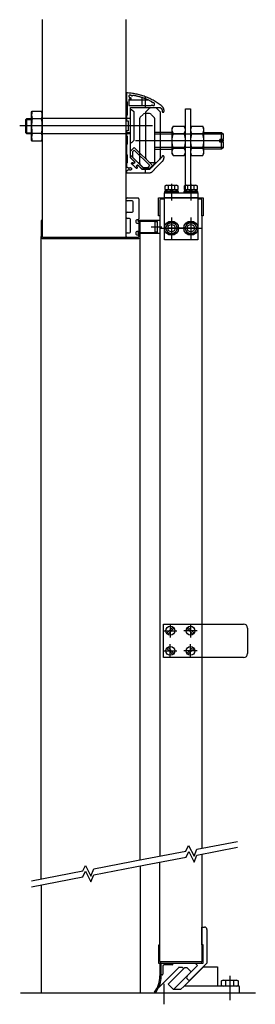
# Model space of a CAD drawing. Units: millimetres. Extents: x 1 to 282, y 1 to 1173.
import ezdxf

# ---------------------------------------------------------------- set-up
doc = ezdxf.new("R2010")
doc.units = ezdxf.units.MM
doc.header["$MEASUREMENT"] = 0
doc.layers.add('Default', color=7, linetype='Continuous', true_color=0x000000)

msp = doc.modelspace()

# ---------------------------------------------------------------- linework, layer by layer
at = {"layer": 'Default'}
for p, q in [((28.4, 1172.6), (28.4, 914.4)), ((128.4, 914.4), (128.4, 1172.6)), ((146.8, 1079.9), (146.8, 1070.4)), ((150.9, 1080.9), (150.9, 1068.1)), ((155.3, 1076.6), (131.5, 1076.6)), ((155.3, 1066.6), (152.1, 1063.4)), ((163, 1067.5), (157.4, 1067.5)), ((168.3, 1063.4), (165.1, 1066.6)), ((15.6, 1062.3), (16.4, 1063.6)), ((15.6, 1029.3), (15.6, 1062.3)), ((16.4, 1063.6), (27.6, 1063.6)), ((27.6, 1063.6), (28.4, 1062.3)), ((28.4, 1062.3), (28.4, 1029.3)), ((148.3, 1059.9), (145, 1056.7)), ((155.9, 1060.8), (150.4, 1060.8)), ((151.2, 1061.2), (151.2, 1008.7)), ((161.3, 1056.7), (158, 1059.9)), ((169.2, 1008.7), (169.2, 1061.2)), ((159.5, 1046.3), (1.5, 1046.3)), ((9, 1053.9), (9.9, 1054.8)), ((9, 1037.8), (9, 1053.9)), ((9, 1053.9), (15.6, 1053.9)), ((9.9, 1036.8), (9.9, 1054.8)), ((9.9, 1054.8), (15.6, 1054.8)), ((27.6, 1054.7), (16.4, 1054.7)), ((133.5, 1054.8), (28.4, 1054.8)), ((144.2, 1054.6), (144.2, 1002.1)), ((162.2, 1002.1), (162.2, 1054.6)), ((184.1, 1045.6), (182.7, 1043.3)), ((182.7, 1043.3), (182.7, 1013.3)), ((197.4, 1045.6), (184.1, 1045.6)), ((198.7, 1043.3), (197.4, 1045.6)), ((198.7, 1013.3), (198.7, 1043.3)), ((206.1, 1045.6), (204.7, 1043.3)), ((204.7, 1043.3), (204.7, 1013.3)), ((219.4, 1045.6), (206.1, 1045.6)), ((220.7, 1043.3), (219.4, 1045.6)), ((220.7, 1013.3), (220.7, 1043.3)), ((9, 1037.8), (15.6, 1037.8)), ((9.9, 1036.8), (9, 1037.8)), ((15.6, 1036.8), (9.9, 1036.8)), ((27.6, 1036.9), (16.4, 1036.9)), ((133.5, 1036.8), (28.4, 1036.8)), ((133.5, 1037.9), (128.5, 1037.9)), ((182.7, 1038.3), (162.2, 1038.3)), ((243.9, 1036.3), (162.2, 1036.3)), ((184.1, 1037), (197.4, 1037)), ((206.1, 1037), (219.4, 1037)), ((220.7, 1038.3), (241.9, 1038.3)), ((241.9, 1029.8), (241.9, 1038.3)), ((241.9, 1038.3), (243.9, 1036.3)), ((243.9, 1029.8), (243.9, 1036.3)), ((16.4, 1028), (15.6, 1029.3)), ((27.6, 1028), (16.4, 1028)), ((28.4, 1029.3), (27.6, 1028)), ((133.5, 1016.2), (137.9, 1020.6)), ((137.9, 1020.6), (159.7, 998.8)), ((244.6, 1028.3), (139.5, 1028.3)), ((243.9, 1020.3), (162.2, 1020.3)), ((243.9, 1029.8), (239.9, 1029.8)), ((239.9, 1026.8), (239.9, 1029.8)), ((243.9, 1026.8), (239.9, 1026.8)), ((241.9, 1018.3), (241.9, 1026.8)), ((243.9, 1020.3), (241.9, 1018.3)), ((243.9, 1020.3), (243.9, 1026.8)), ((133.5, 1008), (133.5, 1016.2)), ((133.5, 1011.3), (150.4, 994.5)), ((138.8, 1002.8), (133.5, 1008)), ((162.2, 1018.3), (182.7, 1018.3)), ((182.7, 1013.3), (184.1, 1011)), ((184.1, 1019.7), (197.4, 1019.7)), ((184.1, 1011), (197.4, 1011)), ((197.4, 1011), (198.7, 1013.3)), ((204.7, 1013.3), (206.1, 1011)), ((206.1, 1019.7), (219.4, 1019.7)), ((206.1, 1011), (219.4, 1011)), ((219.4, 1011), (220.7, 1013.3)), ((241.9, 1018.3), (220.7, 1018.3)), ((140, 995.9), (135, 1000.9)), ((136.2, 1002.1), (137.1, 1001.2)), ((137.1, 1001.2), (138.8, 1002.8)), ((141.9, 999.7), (140.3, 998.1)), ((140.3, 998.1), (141.2, 997.1)), ((147.1, 994.5), (141.9, 999.7)), ((145, 999.9), (148.3, 996.7)), ((152.1, 1006.6), (155.3, 1003.4)), ((159.7, 998.8), (155.3, 994.5)), ((157.4, 1002.5), (163, 1002.5)), ((158, 996.7), (161.3, 999.9)), ((165.1, 1003.4), (168.3, 1006.6)), ((155.3, 994.5), (147.1, 994.5)), ((150.4, 995.8), (155.9, 995.8)), ((150.9, 994.4), (150.9, 990.4)), ((174.7, 974.8), (175.7, 975.4)), ((174.7, 970.5), (174.7, 974.8)), ((175.7, 975.4), (188.7, 975.4)), ((178.5, 970.5), (178.5, 974.8)), ((182.2, 977), (182.2, 957.5)), ((186, 970.5), (186, 974.8)), ((188.7, 975.4), (189.7, 974.8)), ((189.7, 974.8), (189.7, 970.5)), ((197.7, 974.8), (198.7, 975.4)), ((197.7, 970.5), (197.7, 974.8)), ((198.7, 975.4), (211.7, 975.4)), ((201.5, 970.5), (201.5, 974.8)), ((205.2, 977), (205.2, 957.5)), ((209, 970.5), (209, 974.8)), ((211.7, 975.4), (212.7, 974.8)), ((212.7, 974.8), (212.7, 970.5)), ((173.7, 968), (173.7, 966.4)), ((190.7, 968), (173.7, 968)), ((173.7, 966.4), (190.7, 966.4)), ((175.7, 969.9), (174.7, 970.5)), ((189.6, 969.9), (174.8, 969.9)), ((174.8, 969.9), (174.8, 968)), ((174.8, 968), (189.6, 968)), ((188.7, 969.9), (175.7, 969.9)), ((183.2, 968), (181.3, 969.9)), ((189.7, 970.5), (188.7, 969.9)), ((189.6, 968), (189.6, 969.9)), ((190.7, 966.4), (190.7, 968)), ((196.7, 968), (196.7, 966.4)), ((213.7, 968), (196.7, 968)), ((196.7, 966.4), (213.7, 966.4)), ((198.7, 969.9), (197.7, 970.5)), ((197.8, 969.9), (197.8, 968)), ((212.6, 969.9), (197.8, 969.9)), ((197.8, 968), (212.6, 968)), ((211.7, 969.9), (198.7, 969.9)), ((206.2, 968), (204.3, 969.9)), ((212.7, 970.5), (211.7, 969.9)), ((212.6, 968), (212.6, 969.9)), ((213.7, 966.4), (213.7, 968)), ((128.4, 957.9), (128.4, 959.4)), ((129.4, 960.4), (142.4, 960.4)), ((135.4, 956.9), (129.4, 956.9)), ((136.4, 944.4), (136.4, 955.9)), ((143.4, 959.4), (143.4, 935.4)), ((166.9, 938.9), (166.9, 960.4)), ((166.9, 960.4), (173.7, 960.4)), ((168.4, 957.9), (168.4, 938.9)), ((173.7, 958.9), (169.4, 958.9)), ((213.7, 960.4), (219.9, 960.4)), ((217.4, 958.9), (213.7, 958.9)), ((218.4, 938.9), (218.4, 957.9)), ((219.9, 960.4), (219.9, 938.9)), ((128.4, 936.9), (128.4, 942.4)), ((129.4, 943.4), (135.4, 943.4)), ((168.4, 938.9), (166.9, 938.9)), ((168.4, 938.9), (168.4, 176.8)), ((218.4, 938.9), (218.4, 186.4)), ((219.9, 938.9), (218.4, 938.9)), ((28.4, 933.4), (26.9, 933.4)), ((26.9, 933.4), (26.9, 914.4)), ((28.4, 914.4), (28.4, 933.4)), ((132.4, 935.9), (129.4, 935.9)), ((133.4, 919.9), (133.4, 934.9)), ((139.9, 933.4), (139.9, 931.4)), ((142.4, 934.4), (140.9, 934.4)), ((140.9, 930.4), (142.4, 930.4)), ((142.9, 933.9), (168.4, 933.9)), ((165.4, 932.4), (142.9, 932.4)), ((143.4, 931.9), (143.4, 914.4)), ((144.9, 931.9), (143.4, 931.9)), ((143.4, 929.4), (143.4, 921.4)), ((144.9, 914.4), (144.9, 931.9)), ((162.4, 931.4), (162.4, 920.4)), ((164.9, 931.9), (162.9, 931.9)), ((165.4, 919.4), (165.4, 932.4)), ((165.4, 920.4), (165.4, 931.4)), ((168.4, 933.9), (168.4, 917.9)), ((182.2, 937.1), (182.2, 911.6)), ((182.2, 931.5), (182.2, 917.8)), ((205.2, 937.1), (205.2, 911.6)), ((205.2, 931.5), (205.2, 917.8)), ((26.9, 149.7), (26.9, 914.4)), ((128.4, 914.4), (128.4, 917.9)), ((129.4, 918.9), (132.4, 918.9)), ((139.9, 919.4), (139.9, 917.4)), ((142.4, 920.4), (140.9, 920.4)), ((140.9, 916.4), (142.4, 916.4)), ((142.9, 919.4), (165.4, 919.4)), ((168.4, 917.9), (142.9, 917.9)), ((143.4, 915.4), (143.4, 914.4)), ((157.8, 925.9), (170.6, 925.9)), ((162.9, 919.9), (164.9, 919.9)), ((169.5, 924.4), (195, 924.4)), ((209.9, 924.4), (177.5, 924.4)), ((192.5, 924.4), (218, 924.4)), ((29.4, 913.4), (127.4, 913.4)), ((142.4, 913.4), (29.4, 913.4)), ((29.4, 911.9), (142.4, 911.9)), ((142.4, 913.4), (129.4, 913.4)), ((144.9, 172.3), (144.9, 913.9)), ((172.8, 413.2), (172.8, 453.2)), ((172.8, 453.2), (267.8, 453.2)), ((176.5, 442.2), (183.8, 449.5)), ((177.8, 440.9), (185.1, 448.2)), ((180.8, 453.1), (180.8, 437.3)), ((207.8, 440.9), (200.5, 448.2)), ((209.1, 442.2), (201.8, 449.5)), ((204.8, 453.1), (204.8, 437.3)), ((272.8, 448.2), (272.8, 418.2)), ((172.9, 445.2), (188.7, 445.2)), ((212.7, 445.2), (196.9, 445.2)), ((176.5, 424.2), (183.8, 416.9)), ((177.8, 425.5), (185.1, 418.2)), ((180.8, 413.3), (180.8, 429.1)), ((207.8, 425.5), (200.5, 418.2)), ((209.1, 424.2), (201.8, 416.9)), ((204.8, 413.3), (204.8, 429.1)), ((267.8, 413.2), (172.8, 413.2)), ((172.9, 421.2), (188.7, 421.2)), ((212.7, 421.2), (196.9, 421.2)), ((218.4, 179.3), (218.4, 69.4)), ((144.9, 165.2), (144.9, 14.2)), ((168.4, 70.9), (168.4, 169.8)), ((26.9, 142.7), (26.9, 14.2)), ((218.4, 71.4), (218.4, 92.4)), ((218.4, 92.4), (221.4, 92.4)), ((224.4, 89.4), (224.4, 49.4)), ((168.4, 70.9), (166.9, 70.9)), ((166.9, 70.9), (166.9, 49.4)), ((168.4, 51.9), (168.4, 70.9)), ((219.9, 71.4), (218.4, 71.4)), ((219.9, 49.4), (219.9, 71.4)), ((218.4, 69.4), (218.4, 51.9)), ((219.9, 69.4), (218.4, 69.4)), ((219.9, 49.4), (219.9, 69.4)), ((166.9, 49.4), (219.9, 49.4)), ((168.4, 49.4), (168.4, 34.3)), ((169.9, 49.4), (168.4, 49.4)), ((217.4, 50.9), (169.4, 50.9)), ((169.9, 34.3), (169.9, 49.4)), ((169.9, 49.4), (183.9, 49.4)), ((169.9, 35.4), (169.9, 49.4)), ((182.9, 47.4), (173.4, 47.4)), ((183.9, 49.4), (183.9, 48.4)), ((224.4, 49.4), (205.3, 30.3)), ((211, 48.7), (211.7, 49.4)), ((213.1, 46.6), (211, 48.7)), ((211.7, 49.4), (219.9, 49.4)), ((190.4, 43.9), (162.4, 15.9)), ((170.9, 35.4), (169.9, 35.4)), ((171.9, 45.9), (171.9, 36.4)), ((178.1, 24.6), (196, 42.5)), ((195.3, 44.2), (191.1, 44.2)), ((201.1, 34.6), (213.1, 46.6)), ((173, 24.7), (173, 0.5)), ((184.6, 18.2), (178.1, 24.6)), ((241.8, 28.4), (243.1, 29.2)), ((241.8, 22.9), (241.8, 28.4)), ((243.1, 29.2), (260.1, 29.2)), ((246.7, 22.9), (246.7, 28.4)), ((251.6, 34.4), (251.6, 5.6)), ((256.5, 22.9), (256.5, 28.4)), ((260.1, 29.2), (261.4, 28.4)), ((261.4, 28.4), (261.4, 22.9)), ((2.3, 14.2), (282, 14.2)), ((161.9, 15.1), (163.1, 14.2)), ((163.1, 14.2), (262.1, 14.2)), ((193.1, 18.2), (184.6, 18.2)), ((197.1, 22.2), (193.1, 18.2)), ((262.1, 22.2), (197.1, 22.2)), ((243.1, 22.2), (241.8, 22.9)), ((260.1, 22.2), (243.1, 22.2)), ((261.4, 22.9), (260.1, 22.2)), ((263.1, 15.2), (263.1, 21.2))]:
    msp.add_line(p, q, dxfattribs=at)
for points in [[(133.5, 1065.8), (134.5, 1065.8), (137.2, 1063.1), (137.2, 1028.6), (134.5, 1025.8), (133.5, 1025.8)], [(198.7, 966.4), (198.7, 1066.4), (204.7, 1066.4), (204.7, 966.4)], [(137.9, 1017.4), (135.8, 1015.3), (135.8, 1009), (148.1, 996.8), (154.4, 996.8), (156.4, 998.8)], [(213.7, 966.4), (213.7, 960.4), (173.7, 960.4), (173.7, 966.4)], [(213.7, 960.4), (213.7, 910.4), (173.7, 910.4), (173.7, 960.4)], [(189.7, 924.4), (186, 930.9), (178.5, 930.9), (174.7, 924.4), (178.5, 917.9), (186, 917.9)], [(212.7, 924.4), (209, 930.9), (201.5, 930.9), (197.7, 924.4), (201.5, 917.9), (209, 917.9)], [(205.5, 39.2), (200.9, 43.9), (197.5, 43.9), (178.1, 24.6), (184.5, 18.2)], [(197.1, 22.2), (220.3, 45.2), (237.1, 45.2), (237.1, 22.2)]]:
    msp.add_lwpolyline(points, close=True, dxfattribs=at)
for points in [[(15.7, 147.6), (76.7, 159.3), (79.9, 165.9), (86.2, 153.2), (89.7, 161.8), (151, 173.5), (199.4, 182.8), (202.6, 189.4), (209, 176.7), (212.5, 185.3), (260.6, 194.5)], [(15.7, 140.5), (76.8, 152.2), (80, 158.9), (86.3, 146.2), (89.8, 154.7), (151.1, 166.4), (199.5, 175.7), (202.7, 182.4), (209, 169.7), (212.5, 178.2), (260.7, 187.4)]]:
    msp.add_lwpolyline(points, dxfattribs=at)
for centre, radius in [((182.2, 924.4), 8.5), ((182.2, 924.4), 6.5), ((182.2, 924.4), 4.5), ((205.2, 924.4), 8.5), ((205.2, 924.4), 6.5), ((205.2, 924.4), 4.5), ((180.8, 445.2), 5.25), ((204.8, 445.2), 5.25), ((180.8, 421.2), 5.25), ((204.8, 421.2), 5.25)]:
    msp.add_circle(centre, radius, dxfattribs=at)
for centre, radius, start, end in [((157.4, 1064.5), 3, 90, 135), ((163, 1064.5), 3, 45, 90), ((29.1, 1059.2), 13.4, 160.6526, 199.3474), ((15, 1059.2), 13.4, 340.6526, 19.3474), ((147.2, 1054.6), 3, 135, 180), ((150.4, 1057.8), 3, 90, 135), ((154.2, 1061.2), 3, 135, 180), ((155.9, 1057.8), 3, 45, 90), ((159.2, 1054.6), 3, 360, 45), ((166.2, 1061.2), 3, 360, 45), ((68.3, 1045.8), 52.6, 170.2568, 189.7432), ((-24.2, 1045.8), 52.6, 350.2568, 9.7432), ((190.4, 1041.3), 7.67, 145.6159, 214.3841), ((191.1, 1041.3), 7.67, 325.6159, 34.3841), ((212.4, 1041.3), 7.67, 145.6159, 214.3841), ((213.1, 1041.3), 7.67, 325.6159, 34.3841), ((29.1, 1032.5), 13.4, 160.6526, 199.3474), ((15, 1032.5), 13.4, 340.6526, 19.3474), ((211.4, 1028.3), 28.7, 162.4121, 197.5879), ((170.1, 1028.3), 28.7, 342.4121, 17.5879), ((233.4, 1028.3), 28.7, 162.4121, 197.5879), ((192.1, 1028.3), 28.7, 342.4121, 17.5879), ((154.2, 1008.7), 3, 180, 225), ((166.2, 1008.7), 3, 315, 360), ((190.4, 1015.3), 7.67, 145.6159, 214.3841), ((191.1, 1015.3), 7.67, 325.6159, 34.3841), ((212.4, 1015.3), 7.67, 145.6159, 214.3841), ((213.1, 1015.3), 7.67, 325.6159, 34.3841), ((135.6, 1001.5), 0.85, 45, 225), ((140.6, 996.5), 0.85, 225, 45), ((147.2, 1002.1), 3, 180, 225), ((150.4, 998.8), 3, 225, 270), ((157.4, 1005.5), 3, 225, 270), ((155.9, 998.8), 3, 270, 315), ((159.2, 1002.1), 3, 315, 360), ((163, 1005.5), 3, 270, 315), ((176.6, 972.1), 3.32, 55.6158, 124.3842), ((182.2, 963), 12.4, 72.412, 107.588), ((187.9, 972.1), 3.32, 55.6158, 124.3842), ((199.6, 972.1), 3.32, 55.6158, 124.3842), ((205.2, 963), 12.4, 72.412, 107.588), ((210.9, 972.1), 3.32, 55.6158, 124.3842), ((176.6, 973.2), 3.32, 235.6158, 304.3842), ((182.2, 982.3), 12.4, 252.412, 287.588), ((187.9, 973.2), 3.32, 235.6158, 304.3842), ((199.6, 973.2), 3.32, 235.6158, 304.3842), ((205.2, 982.3), 12.4, 252.412, 287.588), ((210.9, 973.2), 3.32, 235.6158, 304.3842), ((129.4, 959.4), 1, 90, 180), ((129.4, 957.9), 1, 180, 270), ((135.4, 955.9), 1, 0, 90), ((142.4, 959.4), 1, 0, 90), ((169.4, 957.9), 1, 90, 180), ((217.4, 957.9), 1, 0, 90), ((129.4, 942.4), 1, 90, 180), ((135.4, 944.4), 1, 270, 0), ((129.4, 936.9), 1, 180, 270), ((132.4, 934.9), 1, 0, 90), ((140.9, 933.4), 1, 90, 180), ((140.9, 931.4), 1, 180, 270), ((142.9, 933.1), 0.75, 90, 270), ((142.4, 935.4), 1, 270, 0), ((142.4, 929.4), 1, 0, 90), ((162.9, 931.4), 0.5, 90, 180), ((164.9, 931.4), 0.5, 0, 90), ((29.4, 914.4), 2.5, 180, 270), ((29.4, 914.4), 1, 180, 270), ((29.4, 914.4), 1, 180, 270), ((127.4, 914.4), 1, 270, 0), ((129.4, 917.9), 1, 90, 180), ((129.4, 914.4), 1, 180, 270), ((132.4, 919.9), 1, 270, 0), ((140.9, 919.4), 1, 90, 180), ((140.9, 917.4), 1, 180, 270), ((142.9, 918.6), 0.75, 90, 270), ((142.4, 921.4), 1, 270, 0), ((142.4, 915.4), 1, 0, 90), ((142.4, 914.4), 1, 270, 0), ((142.4, 914.4), 2.5, 270, 0), ((142.4, 914.4), 1, 270, 0), ((162.9, 920.4), 0.5, 180, 270), ((164.9, 920.4), 0.5, 270, 0), ((267.8, 448.2), 5, 0, 90), ((267.8, 418.2), 5, 270, 0), ((221.4, 89.4), 3, 0, 90), ((169.4, 51.9), 1, 180, 270), ((173.4, 45.9), 1.5, 90, 180), ((182.9, 48.4), 1, 270, 0), ((217.4, 51.9), 1, 270, 0), ((170.9, 36.4), 1, 270, 0), ((191.1, 43.2), 1, 90, 135), ((195.3, 43.2), 1, 315, 90), ((136.6, 34.3), 31.8, 322.8459, 0), ((136.6, 34.3), 33.3, 322.8459, 0), ((203.2, 32.4), 3, 135, 315), ((244.3, 24.8), 4.34, 55.6158, 124.3842), ((251.6, 12.9), 16.2, 72.412, 107.588), ((259, 24.8), 4.34, 55.6158, 124.3842), ((163.1, 15.2), 1, 135, 270), ((244.3, 26.5), 4.34, 235.6158, 304.3842), ((251.6, 38.4), 16.2, 252.412, 287.588), ((259, 26.5), 4.34, 235.6158, 304.3842), ((262.1, 21.2), 1, 0, 90), ((262.1, 15.2), 1, 270, 0)]:
    msp.add_arc(centre, radius, start, end, dxfattribs=at)
for points, weights in [([(170.9, 1069.4), (152.4, 1084.6), (128.5, 1085.4)], [0.999999974322, 0.946149188953, 1]), ([(159.2, 1074.6), (148.4, 1080.6), (136.1, 1082.4)], [0.999999992226, 0.983696562956, 0.999999992226]), ([(132, 1077.8), (131.5, 1077.8), (131.5, 1077.3)], [1, 0.707106781187, 1]), ([(168.3, 1068.1), (171, 1067.3), (171, 1064.4)], [1, 0.806949916258, 1]), ([(173.3, 1064.4), (173.3, 1067.5), (170.9, 1069.4)], [0.999999950293, 0.895757748489, 1]), ([(171, 1063.4), (171, 1062.4), (172, 1062.4)], [1, 0.707106781187, 1]), ([(172.3, 1062.4), (173.3, 1062.4), (173.3, 1063.4)], [1, 0.707106781187, 1]), ([(171.8, 1010.4), (170.8, 1010.4), (170.8, 1009.4)], [1, 0.707106781187, 1]), ([(171.5, 1004.1), (173.3, 1005.8), (173.3, 1008.3)], [1, 0.923879532511, 1]), ([(173.3, 1009.4), (173.3, 1010.4), (172.3, 1010.4)], [1, 0.707106781187, 1]), ([(156.2, 990.4), (157.9, 990.4), (159, 991.5)], [1, 0.923879532511, 1])]:
    msp.add_rational_spline(points, weights, degree=2, dxfattribs=at)
for points in [[(128.5, 1085.4), (128.5, 1080.5), (128.5, 1075.6)], [(128.5, 1075.6), (129, 1075.1), (129.5, 1074.6)], [(129.5, 1074.6), (129.5, 1066.9), (129.5, 1059.1)], [(131.5, 1077.3), (131.5, 1073.9), (131.5, 1070.4)], [(131.5, 1070.4), (144.7, 1070.4), (158, 1070.4)], [(133, 1077.8), (132.5, 1077.8), (132, 1077.8)], [(133.5, 1046.8), (133.5, 1057.5), (133.5, 1068.1)], [(133.5, 1068.1), (150.9, 1068.1), (168.3, 1068.1)], [(129.5, 1059.1), (129, 1058.6), (128.5, 1058.1)], [(128.5, 1058.1), (128.5, 1055.2), (128.5, 1052.3)], [(171, 1064.4), (171, 1063.9), (171, 1063.4)], [(172, 1062.4), (172.2, 1062.4), (172.3, 1062.4)], [(173.3, 1063.4), (173.3, 1063.9), (173.3, 1064.4)], [(128.5, 1052.3), (129.5, 1052.3), (130.5, 1052.3)], [(130.5, 1052.3), (130.5, 1046.3), (130.5, 1040.3)], [(133, 1046.3), (133.2, 1046.6), (133.5, 1046.8)], [(133.5, 1045.8), (133.2, 1046.1), (133, 1046.3)], [(133.5, 1008.1), (133.5, 1027), (133.5, 1045.8)], [(130.5, 1040.3), (129.5, 1040.3), (128.5, 1040.3)], [(128.5, 1040.3), (128.5, 1037.5), (128.5, 1034.6)], [(128.5, 1034.6), (129, 1034.1), (129.5, 1033.6)], [(129.5, 1033.6), (129.5, 1029.1), (129.5, 1024.5)], [(129.5, 1024.5), (129, 1024), (128.5, 1023.5)], [(128.5, 1023.5), (128.5, 1018), (128.5, 1012.4)], [(128.5, 1012.4), (129, 1011.9), (129.5, 1011.4)], [(129.5, 1011.4), (129.5, 1006.9), (129.5, 1002.3)], [(138, 1003.6), (135.7, 1005.9), (133.5, 1008.1)], [(170.8, 1009), (163.5, 1001.7), (156.2, 994.4)], [(170.8, 1009.4), (170.8, 1009.2), (170.8, 1009)], [(172.3, 1010.4), (172.1, 1010.4), (171.8, 1010.4)], [(173.3, 1008.3), (173.3, 1008.8), (173.3, 1009.4)], [(129.5, 1002.3), (129, 1001.8), (128.5, 1001.3)], [(128.5, 1001.3), (128.5, 999.4), (128.5, 997.6)], [(128.5, 997.6), (130.1, 996.6), (131.7, 995.7)], [(140, 995.9), (137.5, 998.4), (135, 1000.9)], [(136.2, 1002.1), (136.3, 1002.1), (136.3, 1002)], [(141.1, 997.3), (141.1, 997.2), (141.2, 997.1)], [(147.2, 994.4), (144.9, 996.6), (142.7, 998.9)], [(159, 991.5), (165.3, 997.8), (171.5, 1004.1)], [(131.7, 994.2), (130.1, 993.2), (128.5, 992.3)], [(128.5, 992.3), (128.5, 991.3), (128.5, 990.4)], [(128.5, 990.4), (142.3, 990.4), (156.2, 990.4)], [(156.2, 994.4), (151.7, 994.4), (147.2, 994.4)]]:
    msp.add_open_spline(points, degree=2, dxfattribs=at)
for points, weights, knots in [([(134.3, 1082.2), (133.9, 1082.9), (133, 1082.9), (132.1, 1082.9), (131.6, 1082.1), (131.2, 1081.4), (131.7, 1080.6), (132.1, 1079.8), (133, 1079.8)], [0.999999937139, 0.868171537969, 1, 0.868171506539, 1, 0.868171506539, 1, 0.868171537969, 0.999999937139], [0, 0, 0, 1.6098, 1.6098, 3.219601, 3.219601, 4.829402, 4.829402, 6.439202, 6.439202, 6.439202]), ([(133, 1079.8), (134, 1079.8), (134, 1078.8), (134, 1077.8), (133, 1077.8)], [1, 0.707106781187, 1, 0.707106781187, 1], [0, 0, 0, 1.570796, 1.570796, 3.141593, 3.141593, 3.141593]), ([(136.1, 1082.4), (135.9, 1081.8), (135.3, 1081.7), (134.7, 1081.7), (134.3, 1082.2)], [1, 0.847249321578, 1, 0.847249357997, 0.999999927163], [0, 0, 0, 1.120022, 1.120022, 2.240044, 2.240044, 2.240044]), ([(158, 1070.4), (158.2, 1070.9), (158.7, 1071), (159.2, 1071.1), (159.6, 1070.8)], [1, 0.891580805612, 1, 0.891580831462, 0.999999948302], [0, 0, 0, 0.939945, 0.939945, 1.879889, 1.879889, 1.879889]), ([(160.3, 1073.5), (159.8, 1073.4), (159.5, 1073.7), (159.1, 1074.1), (159.2, 1074.6)], [1, 0.891580805612, 1, 0.891580805612, 1], [0, 0, 0, 0.939945, 0.939945, 1.879889, 1.879889, 1.879889]), ([(159.6, 1070.8), (160.2, 1070.2), (161, 1070.4), (161.9, 1070.7), (162.1, 1071.5), (162.3, 1072.3), (161.8, 1073), (161.2, 1073.6), (160.3, 1073.5)], [1, 0.874566701472, 1, 0.874566701472, 1, 0.874566701472, 1, 0.874566731378, 0.999999940189], [0, 0, 0, 1.56939, 1.56939, 3.13878, 3.13878, 4.70817, 4.70817, 6.27756, 6.27756, 6.27756]), ([(131.7, 995.7), (132.3, 996.7), (133.4, 996.4), (134.6, 996.1), (134.6, 994.9), (134.6, 993.7), (133.4, 993.4), (132.3, 993.1), (131.7, 994.2)], [1, 0.793353340291, 1, 0.793353340291, 1, 0.793353340291, 1, 0.79335338956, 0.999999901463], [0, 0, 0, 2.028945, 2.028945, 4.057891, 4.057891, 6.086836, 6.086836, 8.115781, 8.115781, 8.115781]), ([(135, 1000.9), (134.4, 1001.5), (135, 1002.1), (135.6, 1002.7), (136.2, 1002.1)], [1, 0.707106781186, 1, 0.707106851018, 0.999999860338], [0, 0, 0, 1.335177, 1.335177, 2.670354, 2.670354, 2.670354]), ([(136.3, 1002), (137.1, 1001.2), (138, 1002), (138.8, 1002.8), (138, 1003.6)], [1, 0.707106781187, 1, 0.707106781187, 1], [0, 0, 0, 1.806416, 1.806416, 3.612832, 3.612832, 3.612832]), ([(141.2, 997.1), (141.8, 996.5), (141.2, 995.9), (140.6, 995.3), (140, 995.9)], [1, 0.707106781187, 1, 0.707106781187, 1], [0, 0, 0, 1.335177, 1.335177, 2.670354, 2.670354, 2.670354]), ([(142.7, 998.9), (141.9, 999.7), (141.1, 998.9), (140.3, 998.1), (141.1, 997.3)], [1, 0.707106781187, 1, 0.707106781187, 1], [0, 0, 0, 1.806416, 1.806416, 3.612832, 3.612832, 3.612832])]:
    msp.add_rational_spline(points, weights, degree=2, knots=knots, dxfattribs=at)

doc.saveas('drawing.dxf')
